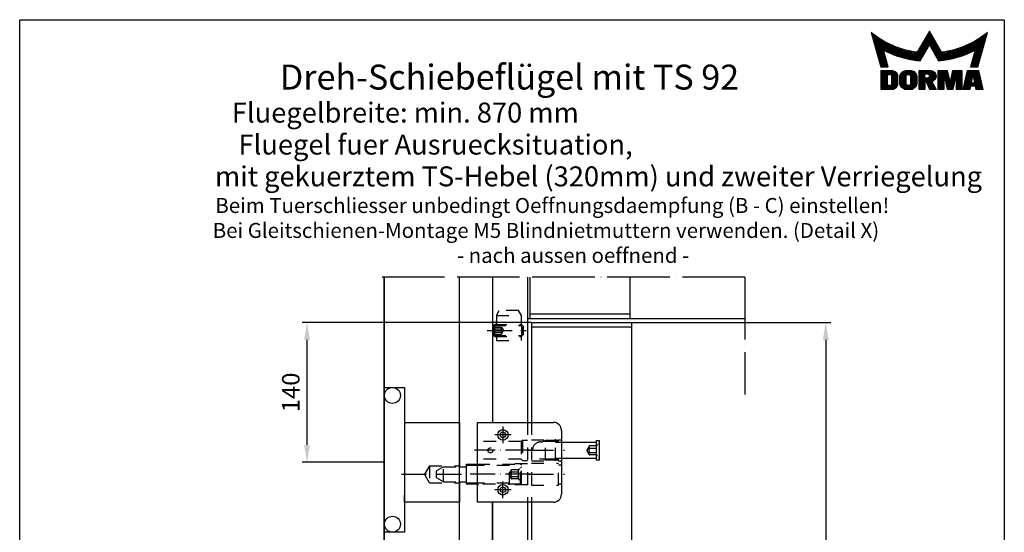
# Model space of a CAD drawing. Extents: x 0 to 985, y 0 to 1425.
# Drawn here: x 0 to 985, y 912 to 1425 of the extents above; entities that cross this region are included whole.
import ezdxf
from ezdxf.enums import TextEntityAlignment as Align

# ---------------------------------------------------------------- set-up
doc = ezdxf.new("R2010")
doc.units = 0
doc.header["$LTSCALE"] = 125
doc.header["$MEASUREMENT"] = 0
for name, pattern in [('MITTELLINIE', [0.6, 0.5, -0.05, 0, -0.05]), ('MITTELLINIE-K', [0.28, 0.2, -0.04, 0, -0.04]), ('VERDECKT', [0.2, 0.1, -0.1])]:
    doc.linetypes.add(name, pattern=pattern)
doc.layers.get('0').update_dxf_attribs({"linetype": 'CONTINUOUS'})
doc.layers.get('DEFPOINTS').update_dxf_attribs({"linetype": 'CONTINUOUS'})
for name, color, linetype in [('Detail-Rahmen', 7, 'CONTINUOUS'), ('DEUTSCH', 4, 'CONTINUOUS'), ('DICK', 2, 'CONTINUOUS'), ('DUENN', 7, 'CONTINUOUS'), ('MITTELLINIE', 7, 'MITTELLINIE'), ('MITTELLINIE-K', 7, 'MITTELLINIE-K'), ('SCHRIFTFELD', 7, 'CONTINUOUS'), ('VERDECKT', 7, 'VERDECKT')]:
    doc.layers.add(name, color=color, linetype=linetype)
doc.styles.add('ISO8', font='iso8')
doc.dimstyles.new('DORMA$0', dxfattribs={"dimtxt": 3.5, "dimasz": 3.5, "dimexe": 1, "dimexo": 0, "dimgap": 1.5, "dimtad": 1, "dimdec": 8, "dimdsep": 46, "dimtxsty": 'ISO8', "dimcen": 0.1, "dimclrt": 256, "dimadec": 0, "dimazin": 0, "dimtfac": 1, "dimtdec": 8, "dimtmove": 0, "dimatfit": 3, "dimfxl": 0, "dimtolj": 1, "dimarcsym": 0})

# ---------------------------------------------------------------- blocks, each defined once
blk = doc.blocks.new('*D14')
at = {"layer": 'DEFPOINTS', "color": 0}
for p in [(287.44, 1121.69), (511.92, 1121.69), (364.92, 981.69)]:
    blk.add_point(p, dxfattribs=at)
at = {"layer": 'DUENN', "color": 0, "lineweight": -2}
for p, q in [((511.92, 1121.69), (282.44, 1121.69)), ((287.44, 999.19), (287.44, 1104.19)), ((364.92, 981.69), (282.44, 981.69))]:
    blk.add_line(p, q, dxfattribs=at)
at = {"layer": 'DUENN', "color": 0}
for points in [[(284.53, 1104.19), (290.36, 1104.19), (287.44, 1121.69)], [(284.53, 999.19), (290.36, 999.19), (287.44, 981.69)]]:
    blk.add_solid(points, dxfattribs=at)
at = {"layer": 'DUENN', "insert": (271.19, 1051.69), "char_height": 17.5, "attachment_point": 5, "rotation": 90, "style": 'ISO8'}
blk.add_mtext('\\A1;140', dxfattribs=at)
blk = doc.blocks.new('*X15')
at = {"color": 0}
for p, q in [((8.01, 13), (8.09, 13)), ((8.08, 12.75), (8.41, 12.75)), ((8.16, 12.5), (8.74, 12.5)), ((8.23, 12.25), (9.09, 12.25)), ((8.3, 12), (9.46, 12)), ((18.85, 12), (20.43, 12)), ((18.99, 12.25), (20.28, 12.25)), ((19.14, 12.5), (20.14, 12.5)), ((19.28, 12.75), (20, 12.75)), ((19.43, 13), (19.85, 13)), ((19.57, 13.25), (19.71, 13.25)), ((29.82, 12), (30.98, 12)), ((30.19, 12.25), (31.05, 12.25)), ((30.54, 12.5), (31.12, 12.5)), ((30.87, 12.75), (31.19, 12.75)), ((31.19, 13), (31.26, 13)), ((8.37, 11.75), (9.85, 11.75)), ((8.44, 11.5), (10.26, 11.5)), ((8.51, 11.25), (10.69, 11.25)), ((8.58, 11), (11.16, 11)), ((8.66, 10.75), (11.66, 10.75)), ((8.73, 10.5), (12.2, 10.5)), ((8.8, 10.25), (12.8, 10.25)), ((8.87, 10), (13.46, 10)), ((17.69, 10), (19.29, 10)), ((17.84, 10.25), (19.43, 10.25)), ((17.98, 10.5), (19.58, 10.5)), ((18.13, 10.75), (21.15, 10.75)), ((18.27, 11), (21.01, 11)), ((18.42, 11.25), (20.86, 11.25)), ((18.56, 11.5), (20.72, 11.5)), ((18.7, 11.75), (20.57, 11.75)), ((19.7, 10.5), (21.3, 10.5)), ((19.84, 10.25), (21.44, 10.25)), ((19.99, 10), (21.58, 10)), ((25.82, 10), (30.41, 10)), ((26.48, 10.25), (30.48, 10.25)), ((27.08, 10.5), (30.55, 10.5)), ((27.62, 10.75), (30.62, 10.75)), ((28.12, 11), (30.69, 11)), ((28.59, 11.25), (30.76, 11.25)), ((29.02, 11.5), (30.84, 11.5)), ((29.43, 11.75), (30.91, 11.75)), ((8.94, 9.75), (14.21, 9.75)), ((9.01, 9.5), (10.46, 9.5)), ((9.08, 9.25), (10.53, 9.25)), ((9.15, 9), (10.6, 9)), ((9.23, 8.75), (10.67, 8.75)), ((9.3, 8.5), (10.74, 8.5)), ((9.37, 8.25), (10.81, 8.25)), ((9.44, 8), (10.89, 8)), ((10.55, 9.5), (15.1, 9.5)), ((11.06, 9.25), (16.23, 9.25)), ((11.61, 9), (18.71, 9)), ((12.2, 8.75), (18.57, 8.75)), ((12.86, 8.5), (18.42, 8.5)), ((13.6, 8.25), (18.28, 8.25)), ((14.46, 8), (18.14, 8)), ((17.26, 9.25), (18.86, 9.25)), ((17.4, 9.5), (19, 9.5)), ((17.55, 9.75), (19.15, 9.75)), ((20.13, 9.75), (21.73, 9.75)), ((20.28, 9.5), (21.87, 9.5)), ((20.42, 9.25), (22.02, 9.25)), ((20.56, 9), (27.67, 9)), ((20.71, 8.75), (27.07, 8.75)), ((20.85, 8.5), (26.41, 8.5)), ((21, 8.25), (25.67, 8.25)), ((21.14, 8), (24.81, 8)), ((23.04, 9.25), (28.22, 9.25)), ((24.18, 9.5), (28.73, 9.5)), ((25.07, 9.75), (30.34, 9.75)), ((28.39, 8), (29.84, 8)), ((28.46, 8.25), (29.91, 8.25)), ((28.54, 8.5), (29.98, 8.5)), ((28.61, 8.75), (30.05, 8.75)), ((28.68, 9), (30.12, 9)), ((28.75, 9.25), (30.19, 9.25)), ((28.82, 9.5), (30.27, 9.5)), ((9.51, 7.75), (10.96, 7.75)), ((9.58, 7.5), (11.03, 7.5)), ((9.65, 7.25), (11.1, 7.25)), ((9.72, 7), (11.17, 7)), ((9.8, 6.75), (11.24, 6.75)), ((9.87, 6.5), (11.32, 6.5)), ((9.94, 6.25), (11.39, 6.25)), ((15.51, 7.75), (17.99, 7.75)), ((16.96, 7.5), (17.85, 7.5)), ((21.29, 7.75), (23.77, 7.75)), ((21.43, 7.5), (22.32, 7.5)), ((27.89, 6.25), (29.34, 6.25)), ((27.96, 6.5), (29.41, 6.5)), ((28.03, 6.75), (29.48, 6.75)), ((28.11, 7), (29.55, 7)), ((28.18, 7.25), (29.62, 7.25)), ((28.25, 7.5), (29.7, 7.5)), ((28.32, 7.75), (29.77, 7.75)), ((10.03, 5.25), (12.77, 5.25)), ((10.03, 5), (13.03, 5)), ((10.03, 4.75), (13.19, 4.75)), ((10.03, 4.5), (11.27, 4.5)), ((10.03, 4.25), (11.27, 4.25)), ((10.03, 4), (11.27, 4)), ((12.05, 4.5), (13.27, 4.5)), ((12.06, 4.25), (13.3, 4.25)), ((12.06, 4), (13.3, 4)), ((13.75, 4), (15.02, 4)), ((13.76, 4.25), (15.02, 4.25)), ((13.81, 4.5), (15.08, 4.5)), ((13.91, 4.75), (16.98, 4.75)), ((14.08, 5), (16.81, 5)), ((14.36, 5.25), (16.53, 5.25)), ((15.81, 4.5), (17.08, 4.5)), ((15.87, 4.25), (17.13, 4.25)), ((15.87, 4), (17.14, 4)), ((17.59, 5.25), (20.53, 5.25)), ((17.59, 5), (20.77, 5)), ((17.59, 4.75), (18.72, 4.75)), ((17.59, 4.5), (18.72, 4.5)), ((17.59, 4.25), (18.72, 4.25)), ((17.59, 4), (18.72, 4)), ((19.36, 4.75), (20.9, 4.75)), ((19.47, 4), (20.93, 4)), ((19.61, 4.5), (20.97, 4.5)), ((19.62, 4.25), (20.97, 4.25)), ((21.43, 5.25), (23.28, 5.25)), ((21.43, 5), (23.34, 5)), ((21.43, 4.75), (23.39, 4.75)), ((21.43, 4.5), (23.45, 4.5)), ((21.43, 4.25), (22.56, 4.25)), ((21.43, 4), (22.56, 4)), ((22.72, 4.25), (23.5, 4.25)), ((22.77, 4), (23.56, 4)), ((24.04, 4), (24.83, 4)), ((24.09, 4.25), (24.88, 4.25)), ((24.15, 4.5), (26.17, 4.5)), ((24.2, 4.75), (26.17, 4.75)), ((24.26, 5), (26.17, 5)), ((24.31, 5.25), (26.17, 5.25)), ((25.04, 4.25), (26.17, 4.25)), ((25.04, 4), (26.17, 4)), ((26.95, 4), (28.18, 4)), ((27.01, 4.25), (28.22, 4.25)), ((27.07, 4.5), (29.67, 4.5)), ((27.13, 4.75), (29.61, 4.75)), ((27.19, 5), (29.56, 5)), ((27.25, 5.25), (29.5, 5.25)), ((28.52, 4.25), (29.73, 4.25)), ((28.57, 4), (29.79, 4)), ((10.03, 3.75), (11.27, 3.75)), ((10.03, 3.5), (11.27, 3.5)), ((10.03, 3.25), (11.27, 3.25)), ((10.03, 3), (11.27, 3)), ((10.03, 2.75), (11.27, 2.75)), ((10.03, 2.5), (11.27, 2.5)), ((10.03, 2.25), (13.12, 2.25)), ((10.03, 2), (12.93, 2)), ((12, 2.5), (13.24, 2.5)), ((12.06, 3.75), (13.3, 3.75)), ((12.06, 3.5), (13.3, 3.5)), ((12.06, 3.25), (13.3, 3.25)), ((12.06, 3), (13.3, 3)), ((12.06, 2.75), (13.29, 2.75)), ((13.75, 3.75), (15.02, 3.75)), ((13.75, 3.5), (15.02, 3.5)), ((13.75, 3.25), (15.02, 3.25)), ((13.75, 3), (15.02, 3)), ((13.78, 2.75), (15.03, 2.75)), ((13.85, 2.5), (15.18, 2.5)), ((13.98, 2.25), (16.91, 2.25)), ((14.19, 2), (16.7, 2)), ((15.71, 2.5), (17.04, 2.5)), ((15.86, 2.75), (17.11, 2.75)), ((15.87, 3.75), (17.14, 3.75)), ((15.87, 3.5), (17.14, 3.5)), ((15.87, 3.25), (17.14, 3.25)), ((15.87, 3), (17.14, 3)), ((17.59, 3.75), (20.82, 3.75)), ((17.59, 3.5), (20.63, 3.5)), ((17.59, 3.25), (20.24, 3.25)), ((17.59, 3), (18.72, 3)), ((17.59, 2.75), (18.72, 2.75)), ((17.59, 2.5), (18.72, 2.5)), ((17.59, 2.25), (18.72, 2.25)), ((17.59, 2), (18.72, 2)), ((19.19, 3), (20.27, 3)), ((19.29, 2.75), (20.4, 2.75)), ((19.39, 2.5), (20.53, 2.5)), ((19.49, 2.25), (20.66, 2.25)), ((19.59, 2), (20.79, 2)), ((21.43, 3.75), (22.56, 3.75)), ((21.43, 3.5), (22.56, 3.5)), ((21.43, 3.25), (22.56, 3.25)), ((21.43, 3), (22.56, 3)), ((21.43, 2.75), (22.56, 2.75)), ((21.43, 2.5), (22.56, 2.5)), ((21.43, 2.25), (22.56, 2.25)), ((21.43, 2), (22.56, 2)), ((22.83, 3.75), (23.61, 3.75)), ((22.88, 3.5), (23.67, 3.5)), ((22.94, 3.25), (23.72, 3.25)), ((22.99, 3), (24.61, 3)), ((23.05, 2.75), (24.55, 2.75)), ((23.1, 2.5), (24.5, 2.5)), ((23.16, 2.25), (24.44, 2.25)), ((23.21, 2), (24.39, 2)), ((23.87, 3.25), (24.66, 3.25)), ((23.93, 3.5), (24.72, 3.5)), ((23.98, 3.75), (24.77, 3.75)), ((25.04, 3.75), (26.17, 3.75)), ((25.04, 3.5), (26.17, 3.5)), ((25.04, 3.25), (26.17, 3.25)), ((25.04, 3), (26.17, 3)), ((25.04, 2.75), (26.17, 2.75)), ((25.04, 2.5), (26.17, 2.5)), ((25.04, 2.25), (26.17, 2.25)), ((25.04, 2), (26.17, 2)), ((26.48, 2), (27.82, 2)), ((26.54, 2.25), (27.86, 2.25)), ((26.6, 2.5), (30.14, 2.5)), ((26.66, 2.75), (30.09, 2.75)), ((26.72, 3), (28, 3)), ((26.77, 3.25), (28.04, 3.25)), ((26.83, 3.5), (28.09, 3.5)), ((26.89, 3.75), (28.13, 3.75)), ((28.61, 3.75), (29.85, 3.75)), ((28.66, 3.5), (29.91, 3.5)), ((28.7, 3.25), (29.97, 3.25)), ((28.75, 3), (30.03, 3)), ((28.88, 2.25), (30.2, 2.25)), ((28.93, 2), (30.26, 2)), ((10.03, 1.75), (12.57, 1.75)), ((14.58, 1.75), (16.31, 1.75)), ((17.59, 1.75), (18.72, 1.75)), ((19.69, 1.75), (20.92, 1.75)), ((21.43, 1.75), (22.56, 1.75)), ((23.27, 1.75), (24.33, 1.75)), ((25.04, 1.75), (26.17, 1.75)), ((26.42, 1.75), (27.77, 1.75)), ((28.97, 1.75), (30.32, 1.75))]:
    blk.add_line(p, q, dxfattribs=at)
blk = doc.blocks.new('detail_r')
at = {"layer": 'Detail-Rahmen'}
blk.add_lwpolyline([(0, 0), (0, 285), (197, 285), (197, 0)], close=True, dxfattribs=at)
at = {"layer": 'DUENN'}
for points in [[(182, 282.7305), (179.5344, 278.4601, -0.1384), (170.3517, 282.4416), (172.3232, 275.5296), (173.7717, 275.5296), (172.8003, 278.9175, 0.0776), (178.6686, 276.9604, 0.0187), (180.1531, 276.7669), (182, 279.9657), (183.8468, 276.7669, 0.0964), (191.1996, 278.9174), (190.2282, 275.5296), (191.6768, 275.5296), (193.6483, 282.4416, -0.1384), (184.4655, 278.4601), (182, 282.7305)], [(181.0801, 271), (179.9511, 271), (179.9511, 274.8385), (182.209, 274.8385, -0.4142), (183.338, 273.7095, -0.3392), (182.5126, 272.5805), (182.5126, 272.5805), (183.338, 271), (182.0961, 271), (181.4639, 272.5805), (181.0801, 272.5805), (181.0801, 271)]]:
    blk.add_lwpolyline(points, format="xyb", dxfattribs=at)
for points in [[(175.6611, 273.5966), (175.6611, 272.2418), (175.6479, 272.0619), (175.6062, 271.877), (175.5336, 271.6939), (175.4299, 271.5202), (175.2973, 271.3637), (175.1409, 271.2312), (174.9672, 271.1274), (174.7841, 271.0548), (174.5992, 271.0131), (174.4192, 271), (172.3871, 271), (172.3871, 274.8385), (174.4192, 274.8385), (174.5992, 274.8253), (174.7841, 274.7836), (174.9672, 274.711), (175.1409, 274.6072), (175.2973, 274.4747), (175.4299, 274.3182), (175.5336, 274.1446), (175.6062, 273.9615), (175.648, 273.7766), (175.6611, 273.5966)], [(174.4192, 273.8224), (174.4192, 272.0161), (174.4168, 271.9833), (174.4092, 271.9497), (174.396, 271.9164), (174.3772, 271.8848), (174.3531, 271.8564), (174.3246, 271.8323), (174.293, 271.8134), (174.2597, 271.8002), (174.2261, 271.7926), (174.1934, 271.7903), (173.6289, 271.7903), (173.6289, 274.0482), (174.1934, 274.0482), (174.2261, 274.0458), (174.2597, 274.0382), (174.293, 274.025), (174.3246, 274.0061), (174.3531, 273.982), (174.3772, 273.9536), (174.396, 273.922), (174.4092, 273.8887), (174.4168, 273.8551), (174.4192, 273.8224)], [(179.4995, 273.4837), (179.4995, 272.3547), (179.4852, 272.1584), (179.4397, 271.9567), (179.3605, 271.7569), (179.2473, 271.5675), (179.1027, 271.3968), (178.932, 271.2522), (178.7426, 271.139), (178.5428, 271.0598), (178.3411, 271.0143), (178.1448, 271), (177.4674, 271), (177.2711, 271.0143), (177.0694, 271.0598), (176.8696, 271.139), (176.6801, 271.2522), (176.5094, 271.3968), (176.3649, 271.5675), (176.2517, 271.7569), (176.1724, 271.9567), (176.1269, 272.1584), (176.1126, 272.3547), (176.1126, 273.4837), (176.1269, 273.68), (176.1724, 273.8817), (176.2517, 274.0815), (176.3649, 274.2709), (176.5094, 274.4416), (176.6801, 274.5862), (176.8696, 274.6994), (177.0694, 274.7787), (177.2711, 274.8241), (177.4674, 274.8384), (178.1448, 274.8384), (178.3411, 274.8241), (178.5428, 274.7787), (178.7426, 274.6994), (178.932, 274.5862), (179.1027, 274.4416), (179.2473, 274.2709), (179.3605, 274.0815), (179.4397, 273.8817), (179.4852, 273.68), (179.4995, 273.4837)], [(178.2294, 273.6643), (178.2294, 272.1741), (178.2254, 272.1185), (178.2125, 272.0613), (178.19, 272.0047), (178.158, 271.951), (178.117, 271.9027), (178.0687, 271.8617), (178.015, 271.8296), (177.9584, 271.8072), (177.9012, 271.7943), (177.8456, 271.7903), (177.7666, 271.7903), (177.7109, 271.7943), (177.6538, 271.8072), (177.5972, 271.8296), (177.5435, 271.8617), (177.4952, 271.9027), (177.4542, 271.951), (177.4221, 272.0047), (177.3997, 272.0613), (177.3868, 272.1185), (177.3827, 272.1741), (177.3827, 273.6643), (177.3868, 273.72), (177.3997, 273.7771), (177.4221, 273.8337), (177.4542, 273.8874), (177.4952, 273.9358), (177.5435, 273.9767), (177.5972, 274.0088), (177.6538, 274.0312), (177.7109, 274.0441), (177.7666, 274.0482), (177.8456, 274.0482), (177.9012, 274.0441), (177.9584, 274.0312), (178.015, 274.0088), (178.0686, 273.9767), (178.117, 273.9358), (178.158, 273.8874), (178.19, 273.8337), (178.2125, 273.7771), (178.2254, 273.72), (178.2294, 273.6643)], [(181.9832, 273.749), (181.9832, 273.67), (181.9792, 273.6143), (181.9663, 273.5572), (181.9438, 273.5006), (181.9118, 273.4469), (181.8708, 273.3986), (181.8224, 273.3576), (181.7688, 273.3255), (181.7122, 273.3031), (181.655, 273.2902), (181.5994, 273.2861), (181.0801, 273.2861), (181.0801, 274.1328), (181.5994, 274.1328), (181.655, 274.1288), (181.7122, 274.1159), (181.7688, 274.0935), (181.8224, 274.0614), (181.8708, 274.0204), (181.9118, 273.9721), (181.9439, 273.9184), (181.9663, 273.8618), (181.9792, 273.8046), (181.9832, 273.749)], [(184.9185, 273.8224), (184.9185, 271), (183.7896, 271), (183.7896, 274.8385), (185.5959, 274.8385), (186.0926, 272.5805), (186.1604, 272.5805), (186.2281, 272.5805), (186.7249, 274.8385), (188.5312, 274.8385), (188.5312, 271), (187.4022, 271), (187.4022, 273.8224), (187.2894, 273.8224), (186.6684, 271), (185.6523, 271), (185.0314, 273.8224), (184.9185, 273.8224)], [(190.1117, 271), (188.757, 271), (189.6602, 274.8385), (191.8052, 274.8385), (192.7083, 271), (191.3536, 271), (191.2317, 271.6774), (190.2337, 271.6774), (190.1117, 271)], [(190.6198, 273.8224), (190.3556, 272.3547), (191.1097, 272.3547), (190.8456, 273.8224), (190.6198, 273.8224)]]:
    blk.add_lwpolyline(points, dxfattribs=at)
at = {"layer": 'DICK'}
blk.add_blockref('*X15', (162.3613, 269.3614), dxfattribs=at)
at = {"layer": 'DEUTSCH', "style": 'ISO8'}
blk.add_attdef('ZEICHNUNGSNAME', text='', height=5, dxfattribs=at).set_placement((98, 271), align=Align.CENTER)
at = {"layer": 'SCHRIFTFELD', "style": 'ISO8'}
for tag, p in [('ARTIKEL-NR', (182, 265)), ('MASSSTAB', (30, 4)), ('DATUM', (98, 4))]:
    blk.add_attdef(tag, text='', height=3, dxfattribs=at).set_placement(p, align=Align.CENTER)
for tag, p in [('QUELLPFAD', (8, 12)), ('ZIELPFAD', (5, 12))]:
    blk.add_attdef(tag, p, '', height=2, rotation=90, dxfattribs=at)
blk.add_attdef('ZEICHNUNGSNUMMER', text='', height=5, dxfattribs=at).set_placement((190, 4), align=Align.RIGHT)

msp = doc.modelspace()

# ---------------------------------------------------------------- linework, layer by layer
at = {"color": 0, "linetype": 'ByBlock'}
for p, q in [((725.36166949, 1121.68623385), (811.34955348, 1121.68623385)), ((806.34955348, 1104.18623385), (806.34955348, 269.18623385))]:
    msp.add_line(p, q, dxfattribs=at)
msp.add_solid([(803.43288681, 1104.18623385), (809.26622014, 1104.18623385), (806.34955348, 1121.68623385)], dxfattribs=at)
at = {"layer": 'DEFPOINTS', "color": 0, "linetype": 'ByBlock'}
for p in [(725.36166949, 1121.68623385), (725.36166949, 1121.68623385), (439.91665674, 946.18623385)]:
    msp.add_point(p, dxfattribs=at)
at = {"layer": 'DICK'}
for p, q in [((364.41665674, 1167.19039262), (364.41665674, 220.31737581)), ((364.91665674, 220.31737581), (364.91665674, 1167.19039262)), ((439.91665674, 247.68623385), (439.91665674, 1167.19039262)), ((472.91665674, 1167.19039262), (472.91665674, 1021.68623385)), ((507.91665674, 1167.19039262), (507.91665674, 1125.68623385)), ((510.41665674, 1167.19039262), (510.41665674, 1125.68623385)), ((610.41665674, 1167.19039262), (610.41665674, 1125.68623385)), ((507.91665674, 1125.68623385), (725.36166949, 1125.68623385)), ((507.91665674, 1125.68623385), (507.91665674, 1021.68623385)), ((507.91665674, 1121.68623385), (472.91665674, 1121.68623385)), ((511.91665674, 1121.68623385), (725.36166949, 1121.68623385)), ((511.91665674, 1121.68623385), (511.91665674, 1021.68623385)), ((611.91665674, 1121.68623385), (611.91665674, 251.68623385)), ((364.91665674, 911.68623385), (364.91665674, 1056.68623385)), ((364.91665674, 1056.68623385), (384.91665674, 1056.68623385)), ((384.91665674, 1056.68623385), (384.91665674, 911.68623385)), ((384.91665674, 1021.68623385), (439.91665674, 1021.68623385)), ((439.91665674, 1021.68623385), (439.91665674, 977.18623385)), ((457.91665674, 1021.68623385), (533.91665674, 1021.68623385)), ((457.91665674, 941.68623385), (457.91665674, 1021.68623385)), ((541.91665674, 1013.68623385), (541.91665674, 949.68623385)), ((541.91665674, 1001.93623385), (576.91665674, 1001.93623385)), ((576.91665674, 983.68623385), (576.91665674, 1003.68623385)), ((576.91665674, 1003.68623385), (579.91665674, 1003.68623385)), ((579.91665674, 983.68623385), (579.91665674, 1003.68623385)), ((576.91665674, 985.43623385), (541.91665674, 985.43623385)), ((439.91665674, 977.18623385), (446.91665674, 977.18623385)), ((446.91665674, 979.68623385), (457.91665674, 979.68623385)), ((446.91665674, 959.68623385), (446.91665674, 979.68623385)), ((579.91665674, 983.68623385), (576.91665674, 983.68623385)), ((439.91665674, 962.18623385), (446.91665674, 962.18623385)), ((439.91665674, 962.18623385), (439.91665674, 941.68623385)), ((457.91665674, 959.68623385), (446.91665674, 959.68623385)), ((384.91665674, 941.68623385), (384.91665674, 948.68623385)), ((439.91665674, 941.68623385), (384.91665674, 941.68623385)), ((533.91665674, 941.68623385), (457.91665674, 941.68623385)), ((472.91665674, 476.68623385), (472.91665674, 941.68623385)), ((472.91665674, 941.68623385), (472.91665674, 436.68623385)), ((507.91665674, 941.68623385), (507.91665674, 436.68623385)), ((511.91665674, 941.68623385), (511.91665674, 869.68623385)), ((507.91665674, 931.68623385), (507.91665674, 476.68623385)), ((384.91665674, 911.68623385), (364.91665674, 911.68623385))]:
    msp.add_line(p, q, dxfattribs=at)
for centre, radius in [((372.91665674, 1048.68623385), 8), ((483.41665674, 1009.18623385), 5.25), ((483.41665674, 1009.18623385), 2.75), ((483.41665674, 954.18623385), 5.25), ((483.41665674, 954.18623385), 2.75), ((372.91665674, 919.68623385), 8)]:
    msp.add_circle(centre, radius, dxfattribs=at)
for centre, start, end in [((533.91665674, 1013.68623385), 0, 90), ((533.91665674, 949.68623385), 270, 0)]:
    msp.add_arc(centre, 8, start, end, dxfattribs=at)
at = {"layer": 'DUENN'}
for p, q in [((610.41665674, 1130.18623385), (510.41665674, 1130.18623385)), ((611.91665674, 1117.18623385), (511.91665674, 1117.18623385)), ((457.91665674, 978.43623385), (446.91665674, 978.43623385)), ((457.91665674, 960.93623385), (446.91665674, 960.93623385))]:
    msp.add_line(p, q, dxfattribs=at)
at = {"layer": 'MITTELLINIE'}
for q in [(359.91665674, 1167.19039262), (725.41665674, 1049.68910155)]:
    msp.add_line((725.41665674, 1167.19039262), q, dxfattribs=at)
at = {"layer": 'MITTELLINIE-K'}
for p, q in [((467.51665674, 1113.68623385), (506.51665674, 1113.68623385)), ((483.41665674, 1017.43623385), (483.41665674, 1000.93623385)), ((491.66665674, 1009.18623385), (475.16665674, 1009.18623385)), ((510.91665674, 993.68623385), (454.91665674, 993.68623385)), ((508.91665674, 993.68623385), (544.91665674, 993.68623385)), ((381.91665674, 969.68623385), (442.91665674, 969.68623385)), ((510.91665674, 969.68623385), (449.91665674, 969.68623385)), ((508.91665674, 969.68623385), (544.91665674, 969.68623385)), ((483.41665674, 945.93623385), (483.41665674, 962.43623385)), ((491.66665674, 954.18623385), (475.16665674, 954.18623385))]:
    msp.add_line(p, q, dxfattribs=at)
at = {"layer": 'VERDECKT'}
for p, q in [((476.91665674, 1128.68623385), (479.80340809, 1133.68623385)), ((499.0299054, 1133.68623385), (479.80340809, 1133.68623385)), ((501.91665674, 1128.68623385), (499.0299054, 1133.68623385)), ((476.91665674, 1128.68623385), (501.91665674, 1128.68623385)), ((476.91665674, 1128.68623385), (476.91665674, 1119.68623385)), ((476.91665674, 1119.68623385), (476.91665674, 1123.68623385)), ((501.91665674, 1118.88623385), (501.91665674, 1128.68623385)), ((474.91665674, 1119.68623385), (473.91665674, 1118.68623385)), ((473.91665674, 1118.68623385), (502.91665674, 1118.68623385)), ((473.91665674, 1118.68623385), (473.91665674, 1108.68623385)), ((473.91665674, 1117.11621937), (481.91665674, 1117.11621937)), ((473.91665674, 1115.38416856), (481.91665674, 1115.38416856)), ((474.91665674, 1119.68623385), (501.91665674, 1119.68623385)), ((474.91665674, 1119.68623385), (474.91665674, 1107.68623385)), ((481.91665674, 1117.11621937), (483.91665674, 1113.65211775)), ((481.91665674, 1110.18801614), (483.91665674, 1113.65211775)), ((503.91665674, 1117.68623385), (501.60725567, 1113.68623385)), ((503.91665674, 1109.68623385), (501.60725567, 1113.68623385)), ((503.91665674, 1117.68623385), (501.91665674, 1119.68623385)), ((501.91665674, 1119.68623385), (501.91665674, 1107.68623385)), ((503.91665674, 1109.68623385), (503.91665674, 1117.68623385)), ((473.91665674, 1111.92006695), (481.91665674, 1111.92006695)), ((473.91665674, 1110.18801614), (481.91665674, 1110.18801614)), ((473.91665674, 1108.68623385), (502.91665674, 1108.68623385)), ((474.91665674, 1107.68623385), (473.91665674, 1108.68623385)), ((474.91665674, 1107.68623385), (501.91665674, 1107.68623385)), ((476.91665674, 1107.68623385), (476.91665674, 1103.68623385)), ((476.91665674, 1103.68623385), (501.91665674, 1103.68623385)), ((503.91665674, 1109.68623385), (501.91665674, 1107.68623385)), ((501.91665674, 1103.68623385), (501.91665674, 1108.48623385)), ((507.91665674, 1021.68623385), (507.91665674, 941.68623385)), ((511.91665674, 1021.68623385), (511.91665674, 941.68623385)), ((501.56665674, 1002.43623385), (457.91665674, 1002.43623385)), ((501.56665674, 1002.43623385), (502.91665674, 1003.78623385)), ((501.56665674, 1002.43623385), (501.56665674, 984.93623385)), ((502.91665674, 1003.78623385), (502.91665674, 983.58623385)), ((502.91665674, 1003.78623385), (507.91665674, 1003.78623385)), ((511.91665674, 1004.18623385), (535.91665674, 1004.18623385)), ((521.31665674, 1002.08623385), (523.14537545, 1002.08623385)), ((525.91665674, 1003.68623385), (523.14537545, 1002.08623385)), ((535.91665674, 1002.43623385), (523.75159324, 1002.43623385)), ((535.91665674, 1003.68623385), (525.91665674, 1003.68623385)), ((525.91665674, 983.68623385), (525.91665674, 1003.68623385)), ((535.91665674, 1001.93623385), (535.91665674, 1004.18623385)), ((535.91665674, 983.68623385), (535.91665674, 1003.68623385)), ((538.91665674, 1003.68623385), (535.91665674, 1003.68623385)), ((535.91665674, 1002.43623385), (538.91665674, 1002.43623385)), ((535.91665674, 1001.93623385), (541.91665674, 1001.93623385)), ((538.91665674, 1004.18623385), (541.91665674, 1004.18623385)), ((538.91665674, 1001.93623385), (538.91665674, 1004.18623385)), ((569.58872937, 997.77598315), (567.22751151, 993.68623385)), ((576.91665674, 998.18623385), (569.91665674, 998.18623385)), ((569.91665674, 995.98623385), (576.91665674, 995.98623385)), ((578.13592057, 999.40549767), (576.91665674, 998.18623385)), ((579.91665674, 1001.18623385), (579.0028402, 1000.27241731)), ((521.31665674, 985.28623385), (523.14537545, 985.28623385)), ((525.91665674, 983.68623385), (523.14537545, 985.28623385)), ((541.91665674, 985.43623385), (535.91665674, 985.43623385)), ((535.91665674, 983.18623385), (535.91665674, 985.43623385)), ((538.91665674, 983.18623385), (538.91665674, 985.43623385)), ((569.58872937, 989.59648455), (567.22751151, 993.68623385)), ((569.91665674, 991.38623385), (576.91665674, 991.38623385)), ((576.91665674, 989.18623385), (569.91665674, 989.18623385)), ((578.13592057, 987.96697002), (576.91665674, 989.18623385)), ((579.91665674, 986.18623385), (579.0028402, 987.10005039)), ((409.91665674, 978.18623385), (405.00917946, 969.68623385)), ((409.91665674, 978.18623385), (438.91665674, 978.18623385)), ((409.91665674, 978.18623385), (409.91665674, 961.18623385)), ((423.91665674, 977.18623385), (416.91665674, 973.13623385)), ((423.91665674, 977.18623385), (439.91665674, 977.18623385)), ((423.91665674, 962.18623385), (423.91665674, 977.18623385)), ((438.91665674, 978.18623385), (439.91665674, 979.18623385)), ((501.56665674, 984.93623385), (457.91665674, 984.93623385)), ((458.66665674, 979.68623385), (457.91665674, 980.43623385)), ((457.91665674, 979.68623385), (500.91665674, 979.68623385)), ((489.91665674, 978.43623385), (457.91665674, 978.43623385)), ((507.91665674, 980.18623385), (489.91665674, 980.18623385)), ((489.91665674, 979.68623385), (489.91665674, 980.18623385)), ((489.91665674, 959.68623385), (489.91665674, 979.68623385)), ((500.13592057, 975.40549767), (498.91665674, 974.18623385)), ((500.91665674, 959.68623385), (500.91665674, 979.68623385)), ((501.91665674, 978.68623385), (500.91665674, 979.68623385)), ((501.91665674, 977.18623385), (501.0028402, 976.27241731)), ((501.56665674, 984.93623385), (502.91665674, 983.58623385)), ((501.91665674, 960.68623385), (501.91665674, 978.68623385)), ((502.91665674, 983.58623385), (507.91665674, 983.58623385)), ((511.91665674, 983.18623385), (535.91665674, 983.18623385)), ((511.91665674, 980.68623385), (538.91665674, 980.68623385)), ((535.91665674, 984.93623385), (523.75159324, 984.93623385)), ((535.91665674, 983.68623385), (525.91665674, 983.68623385)), ((535.91665674, 984.93623385), (538.91665674, 984.93623385)), ((538.91665674, 983.68623385), (535.91665674, 983.68623385)), ((538.91665674, 983.18623385), (541.91665674, 983.18623385)), ((538.91665674, 958.68623385), (538.91665674, 980.68623385)), ((538.91665674, 979.18623385), (541.91665674, 979.18623385)), ((409.91665674, 961.18623385), (405.00917946, 969.68623385)), ((416.91665674, 966.23623385), (416.91665674, 973.13623385)), ((423.91665674, 962.18623385), (416.91665674, 966.23623385)), ((491.58872937, 973.77598315), (489.22751151, 969.68623385)), ((491.58872937, 965.59648455), (489.22751151, 969.68623385)), ((498.91665674, 974.18623385), (491.91665674, 974.18623385)), ((491.91665674, 971.98623385), (498.91665674, 971.98623385)), ((491.91665674, 967.38623385), (498.91665674, 967.38623385)), ((498.91665674, 965.18623385), (498.91665674, 974.18623385)), ((409.91665674, 961.18623385), (438.91665674, 961.18623385)), ((423.91665674, 962.18623385), (439.91665674, 962.18623385)), ((438.91665674, 961.18623385), (439.91665674, 960.18623385)), ((489.91665674, 960.93623385), (457.91665674, 960.93623385)), ((500.91665674, 959.68623385), (457.91665674, 959.68623385)), ((458.66665674, 959.68623385), (457.91665674, 958.93623385)), ((489.91665674, 959.18623385), (489.91665674, 959.68623385)), ((507.91665674, 959.18623385), (489.91665674, 959.18623385)), ((498.91665674, 965.18623385), (491.91665674, 965.18623385)), ((500.13592057, 963.96697002), (498.91665674, 965.18623385)), ((501.91665674, 960.68623385), (500.91665674, 959.68623385)), ((501.91665674, 962.18623385), (501.0028402, 963.10005039)), ((511.91665674, 958.68623385), (538.91665674, 958.68623385)), ((538.91665674, 960.18623385), (541.91665674, 960.18623385))]:
    msp.add_line(p, q, dxfattribs=at)
msp.add_circle((470.91665674, 993.68623385), 2.5, dxfattribs=at)
for centre, radius, start, end in [((480.68367893, 1116.25019396), 1.50672967, 324.9163620169, 35.0836379831), ((476.57411771, 1113.65211775), 5.61629088, 342.0373091533, 17.9626908467), ((480.68367893, 1111.05404154), 1.50672967, 324.9163620169, 35.0836379831), ((521.31665674, 993.68623385), 8.4, 90, 270), ((570.87665674, 997.08623385), 1.46, 131.1120904392, 228.8879095608), ((574.95665674, 993.68623385), 5.54, 155.4704525442, 204.5295474558), ((570.87665674, 990.28623385), 1.46, 131.1120904392, 228.8879095608), ((492.87665674, 973.08623385), 1.46, 131.1120904392, 228.8879095608), ((496.95665674, 969.68623385), 5.54, 155.4704525442, 204.5295474558), ((492.87665674, 966.28623385), 1.46, 131.1120904392, 228.8879095608)]:
    msp.add_arc(centre, radius, start, end, dxfattribs=at)
at = {"layer": 'VERDECKT', "color": 0, "linetype": 'ByBlock'}
for p in [(535.91665674, 1004.18623385), (439.91665674, 957.18623385)]:
    msp.add_point(p, dxfattribs=at)

# ---------------------------------------------------------------- block references
at = {"layer": 'Detail-Rahmen'}
ref = msp.add_blockref('detail_r', (0, 0), dxfattribs=dict(at, xscale=5, yscale=5, zscale=5))
ref.add_attrib('ZEICHNUNGSNAME', 'Dreh-Schiebeflügel mit TS 92', dxfattribs={"layer": 'DEUTSCH', "height": 25, "style": 'ISO8'}).set_placement((490, 1355), align=Align.CENTER)

# ---------------------------------------------------------------- texts
at = {"layer": 'DEUTSCH', "style": 'ISO8'}
for s, height, p in [('Fluegelbreite: min. 870 mm', 20, (385.80768684, 1321.92809337)), ('Fluegel fuer Ausruecksituation, ', 20, (419.14628065, 1289.91998594)), ('mit gekuerztem TS-Hebel (320mm) und zweiter Verriegelung', 20, (579.04191512, 1258.06161773)), ('Beim Tuerschliesser unbedingt Oeffnungsdaempfung (B - C) einstellen!', 15, (532.81743831, 1231.39677617)), ('Bei Gleitschienen-Montage M5 Blindnietmuttern verwenden. (Detail X)', 15, (526.46709469, 1206.39677617)), ('- nach aussen oeffnend -', 15, (553.64264507, 1181.39677617))]:
    msp.add_text(s, height=height, dxfattribs=at).set_placement(p, align=Align.CENTER)

# ---------------------------------------------------------------- dimensions: what is measured, and where the dimension line sits
at = {"layer": 'DUENN'}
dim = msp.add_linear_dim(base=(287.44241361, 1121.68623385), p1=(364.91665674, 981.68623385), p2=(511.91665674, 1121.68623385), angle=90, text='140', dimstyle='DORMA$0', override={"dimscale": 5}, dxfattribs=at)
dim.commit()
dim.dimension.update_dxf_attribs({"geometry": '*D14', "text_midpoint": (271.19241361, 1051.68623385)})

doc.saveas('drawing.dxf')
